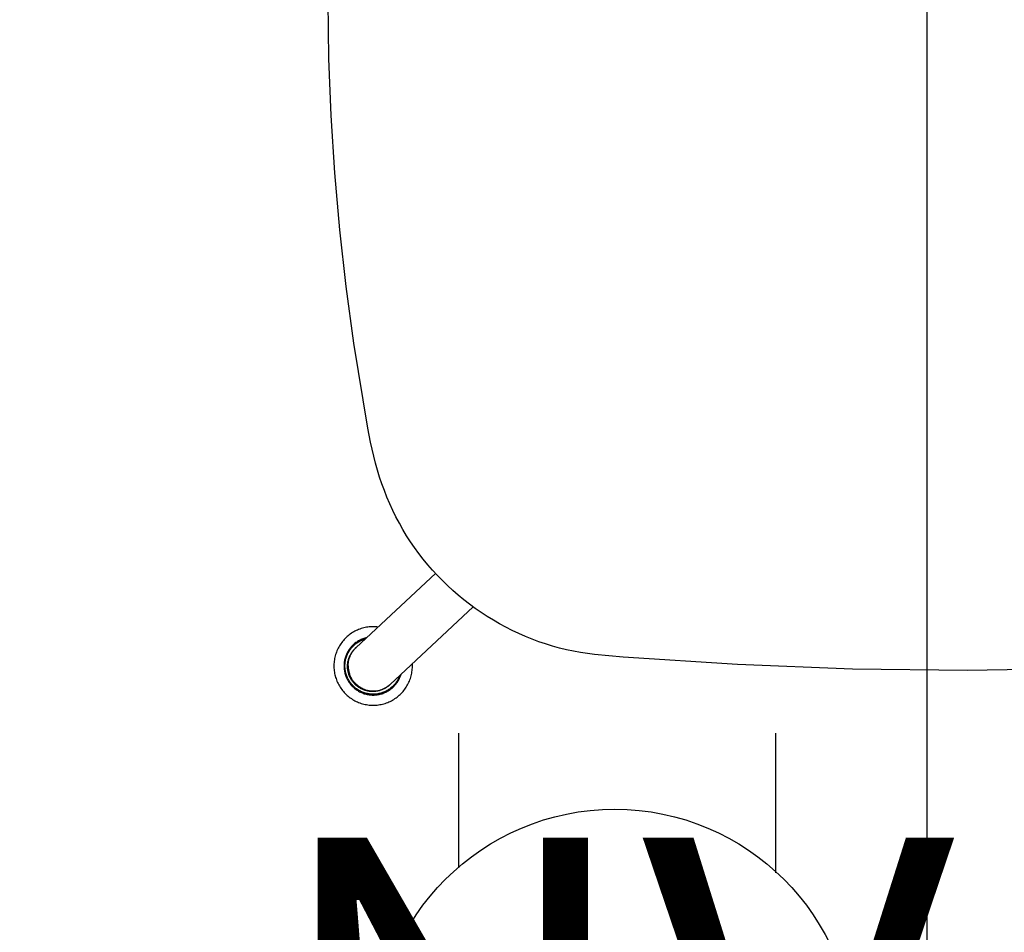
# Model space of a CAD drawing. Units: inches. Extents: x -16 to 524, y -1 to 387.
# Drawn here: x 196 to 208, y 312 to 324 of the extents above; entities that cross this region are included whole.
import ezdxf
from ezdxf.enums import TextEntityAlignment as Align

# ---------------------------------------------------------------- set-up
doc = ezdxf.new("R2010")
doc.units = ezdxf.units.IN
doc.header["$MEASUREMENT"] = 0
for name, color, linetype in [('ELEC', 1, 'Continuous'), ('SEAT', 5, 'Continuous'), ('WKSURF', 6, 'Continuous')]:
    doc.layers.add(name, color=color, linetype=linetype)
doc.styles.get("Standard").update_dxf_attribs({"font": 'arial.ttf'})

# ---------------------------------------------------------------- blocks, each defined once
blk = doc.blocks.new('VFG152_AN_0P')
at = {"layer": 'ELEC', "linetype": 'Continuous'}
for p, q in [((-2.065653, -1.492306), (-2.065653, 0.273338)), ((1.903119, 0.273338), (1.903119, -1.476646)), ((-2.065653, -7.695418), (-2.065653, -5.945434)), ((1.903119, -6.007918), (1.903119, -7.695418))]:
    blk.add_line(p, q, dxfattribs=at)
blk.add_circle((-0.050025, -3.742306), 3, dxfattribs=at)
at = {"layer": 'ELEC'}
blk.add_point((0, 0), dxfattribs=at)
blk.add_text('AN', height=4.771908, dxfattribs=at).set_placement((0, -4), align=Align.MIDDLE_CENTER)
blk = doc.blocks.new('vfgs35_3648l04_3p')
at = {"layer": 'WKSURF'}
blk.add_lwpolyline([(0, 30.224, -1.008411), (36, 30.224), (36, 0.125), (0, 0.125)], format="xyb", close=True, dxfattribs=at)
blk = doc.blocks.new('3SEDP10U_0P')
at = {"layer": 'SEAT'}
for p, q in [((8.744, 8.771), (8.729, 8.765)), ((8.76, 8.777), (8.744, 8.771)), ((8.776, 8.783), (8.76, 8.777)), ((8.793, 8.788), (8.776, 8.783)), ((8.809, 8.792), (8.793, 8.788)), ((8.826, 8.796), (8.809, 8.792)), ((8.842, 8.799), (8.826, 8.796)), ((8.859, 8.802), (8.842, 8.799)), ((8.876, 8.804), (8.859, 8.802)), ((8.893, 8.805), (8.876, 8.804)), ((8.91, 8.806), (8.893, 8.805)), ((8.927, 8.807), (8.91, 8.806)), ((8.944, 8.806), (8.927, 8.807)), ((8.961, 8.805), (8.944, 8.806)), ((8.978, 8.804), (8.961, 8.805)), ((8.995, 8.802), (8.978, 8.804)), ((9.012, 8.799), (8.995, 8.802)), ((9.028, 8.796), (9.012, 8.799)), ((9.045, 8.792), (9.028, 8.796)), ((9.061, 8.788), (9.045, 8.792)), ((9.078, 8.783), (9.061, 8.788)), ((9.094, 8.778), (9.078, 8.783)), ((9.11, 8.772), (9.094, 8.778)), ((9.125, 8.765), (9.11, 8.772)), ((9.141, 8.758), (9.125, 8.765)), ((8.564, 8.646), (8.553, 8.634)), ((8.575, 8.659), (8.564, 8.646)), ((8.588, 8.671), (8.575, 8.659)), ((8.6, 8.682), (8.588, 8.671)), ((8.613, 8.693), (8.6, 8.682)), ((8.626, 8.704), (8.613, 8.693)), ((8.64, 8.714), (8.626, 8.704)), ((8.654, 8.724), (8.64, 8.714)), ((8.668, 8.733), (8.654, 8.724)), ((8.683, 8.742), (8.668, 8.733)), ((8.698, 8.75), (8.683, 8.742)), ((8.713, 8.758), (8.698, 8.75)), ((8.729, 8.765), (8.713, 8.758)), ((8.769, 8.643), (8.757, 8.637)), ((8.78, 8.648), (8.769, 8.643)), ((8.792, 8.653), (8.78, 8.648)), ((8.786, 8.64), (8.797, 8.644)), ((8.804, 8.658), (8.792, 8.653)), ((8.797, 8.644), (8.809, 8.648)), ((8.816, 8.662), (8.804, 8.658)), ((8.809, 8.648), (8.82, 8.652)), ((8.828, 8.665), (8.816, 8.662)), ((8.82, 8.652), (8.832, 8.656)), ((8.84, 8.669), (8.828, 8.665)), ((8.832, 8.656), (8.843, 8.659)), ((8.852, 8.671), (8.84, 8.669)), ((8.843, 8.659), (8.855, 8.661)), ((8.864, 8.674), (8.852, 8.671)), ((8.855, 8.661), (8.867, 8.664)), ((8.877, 8.676), (8.864, 8.674)), ((8.867, 8.664), (8.879, 8.666)), ((8.889, 8.677), (8.877, 8.676)), ((8.879, 8.666), (8.891, 8.667)), ((8.902, 8.678), (8.889, 8.677)), ((8.891, 8.667), (8.903, 8.668)), ((8.915, 8.679), (8.902, 8.678)), ((8.903, 8.668), (8.915, 8.669)), ((8.927, 8.679), (8.915, 8.679)), ((8.915, 8.669), (8.927, 8.669)), ((8.94, 8.679), (8.927, 8.679)), ((8.927, 8.669), (8.939, 8.669)), ((8.939, 8.669), (8.952, 8.668)), ((8.953, 8.678), (8.94, 8.679)), ((8.952, 8.668), (8.964, 8.667)), ((8.965, 8.677), (8.953, 8.678)), ((8.964, 8.667), (8.976, 8.665)), ((8.978, 8.676), (8.965, 8.677)), ((8.976, 8.665), (8.988, 8.664)), ((8.99, 8.674), (8.978, 8.676)), ((8.988, 8.664), (9, 8.661)), ((9.003, 8.671), (8.99, 8.674)), ((9, 8.661), (9.012, 8.659)), ((9.015, 8.668), (9.003, 8.671)), ((9.012, 8.659), (9.024, 8.655)), ((9.027, 8.665), (9.015, 8.668)), ((9.024, 8.655), (9.036, 8.652)), ((9.039, 8.662), (9.027, 8.665)), ((9.036, 8.652), (9.047, 8.648)), ((9.051, 8.657), (9.039, 8.662)), ((9.047, 8.648), (9.059, 8.644)), ((9.063, 8.653), (9.051, 8.657)), ((9.059, 8.644), (9.07, 8.639)), ((9.075, 8.648), (9.063, 8.653)), ((9.086, 8.643), (9.075, 8.648)), ((9.098, 8.637), (9.086, 8.643)), ((9.156, 8.75), (9.141, 8.758)), ((9.171, 8.742), (9.156, 8.75)), ((9.185, 8.733), (9.171, 8.742)), ((9.2, 8.724), (9.185, 8.733)), ((9.214, 8.715), (9.2, 8.724)), ((9.227, 8.704), (9.214, 8.715)), ((9.241, 8.694), (9.227, 8.704)), ((9.254, 8.683), (9.241, 8.694)), ((9.266, 8.671), (9.254, 8.683)), ((9.278, 8.659), (9.266, 8.671)), ((9.29, 8.647), (9.278, 8.659)), ((9.301, 8.634), (9.29, 8.647)), ((7.673, 7.575), (8.712, 8.545)), ((8.48, 8.519), (8.473, 8.503)), ((8.487, 8.534), (8.48, 8.519)), ((8.495, 8.549), (8.487, 8.534)), ((8.503, 8.564), (8.495, 8.549)), ((8.512, 8.579), (8.503, 8.564)), ((8.521, 8.593), (8.512, 8.579)), ((8.531, 8.607), (8.521, 8.593)), ((8.542, 8.62), (8.531, 8.607)), ((8.553, 8.634), (8.542, 8.62)), ((8.627, 8.521), (8.62, 8.511)), ((8.634, 8.532), (8.627, 8.521)), ((8.631, 8.51), (8.638, 8.519)), ((8.642, 8.542), (8.634, 8.532)), ((8.638, 8.519), (8.645, 8.529)), ((8.65, 8.551), (8.642, 8.542)), ((8.645, 8.529), (8.653, 8.539)), ((8.658, 8.561), (8.65, 8.551)), ((8.653, 8.539), (8.661, 8.548)), ((8.667, 8.57), (8.658, 8.561)), ((8.661, 8.548), (8.669, 8.557)), ((8.676, 8.579), (8.667, 8.57)), ((8.669, 8.557), (8.677, 8.566)), ((8.685, 8.587), (8.676, 8.579)), ((8.677, 8.566), (8.686, 8.574)), ((8.695, 8.595), (8.685, 8.587)), ((8.686, 8.574), (8.695, 8.582)), ((8.704, 8.603), (8.695, 8.595)), ((8.695, 8.582), (8.704, 8.59)), ((8.715, 8.611), (8.704, 8.603)), ((8.704, 8.59), (8.714, 8.597)), ((8.712, 8.545), (8.717, 8.549)), ((8.712, 8.545), (8.712, 8.545)), ((8.714, 8.597), (8.723, 8.604)), ((8.725, 8.618), (8.715, 8.611)), ((8.715, 8.547), (8.717, 8.549)), ((8.717, 8.549), (8.716, 8.548)), ((8.717, 8.549), (8.72, 8.552)), ((8.718, 8.55), (8.717, 8.549)), ((8.718, 8.55), (8.725, 8.556)), ((8.72, 8.552), (8.728, 8.559)), ((8.723, 8.604), (8.733, 8.611)), ((8.736, 8.625), (8.725, 8.618)), ((8.725, 8.556), (8.731, 8.561)), ((8.728, 8.559), (8.736, 8.566)), ((8.731, 8.561), (8.734, 8.563)), ((8.731, 8.561), (8.731, 8.561)), ((8.733, 8.611), (8.743, 8.617)), ((8.734, 8.563), (8.742, 8.569)), ((8.734, 8.563), (8.734, 8.563)), ((8.746, 8.631), (8.736, 8.625)), ((8.736, 8.566), (8.745, 8.573)), ((8.742, 8.569), (8.749, 8.574)), ((8.743, 8.617), (8.754, 8.624)), ((8.745, 8.573), (8.754, 8.579)), ((8.757, 8.637), (8.746, 8.631)), ((8.749, 8.574), (8.757, 8.58)), ((8.754, 8.624), (8.765, 8.629)), ((8.754, 8.579), (8.763, 8.585)), ((8.76, 8.582), (8.757, 8.58)), ((8.76, 8.582), (8.764, 8.584)), ((8.763, 8.585), (8.772, 8.591)), ((8.764, 8.584), (8.772, 8.588)), ((8.764, 8.584), (8.764, 8.584)), ((8.765, 8.629), (8.775, 8.635)), ((8.772, 8.591), (8.782, 8.596)), ((8.772, 8.588), (8.78, 8.593)), ((8.775, 8.635), (8.786, 8.64)), ((8.78, 8.593), (8.788, 8.597)), ((8.782, 8.596), (8.791, 8.601)), ((8.788, 8.597), (8.796, 8.601)), ((8.791, 8.601), (8.801, 8.606)), ((8.796, 8.601), (8.804, 8.604)), ((8.801, 8.606), (8.811, 8.611)), ((8.806, 8.605), (8.804, 8.604)), ((8.806, 8.605), (8.808, 8.606)), ((8.81, 8.606), (8.808, 8.606)), ((8.81, 8.606), (8.812, 8.607)), ((8.811, 8.611), (8.822, 8.615)), ((8.813, 8.608), (8.812, 8.607)), ((8.813, 8.608), (8.815, 8.608)), ((8.825, 8.612), (8.815, 8.608)), ((8.822, 8.615), (8.832, 8.618)), ((8.835, 8.615), (8.825, 8.612)), ((8.832, 8.618), (8.842, 8.622)), ((8.845, 8.618), (8.835, 8.615)), ((8.842, 8.622), (8.853, 8.625)), ((8.856, 8.621), (8.845, 8.618)), ((8.853, 8.625), (8.863, 8.627)), ((8.866, 8.623), (8.856, 8.621)), ((8.863, 8.627), (8.874, 8.629)), ((8.876, 8.625), (8.866, 8.623)), ((8.874, 8.629), (8.885, 8.631)), ((8.887, 8.626), (8.876, 8.625)), ((8.885, 8.631), (8.896, 8.633)), ((8.897, 8.627), (8.887, 8.626)), ((8.896, 8.633), (8.907, 8.634)), ((8.908, 8.628), (8.897, 8.627)), ((8.907, 8.634), (8.918, 8.635)), ((8.918, 8.628), (8.908, 8.628)), ((8.918, 8.635), (8.929, 8.635)), ((8.929, 8.628), (8.918, 8.628)), ((8.929, 8.635), (8.94, 8.635)), ((8.939, 8.628), (8.929, 8.628)), ((8.95, 8.627), (8.939, 8.628)), ((8.94, 8.635), (8.951, 8.635)), ((8.96, 8.626), (8.95, 8.627)), ((8.951, 8.635), (8.961, 8.634)), ((8.971, 8.625), (8.96, 8.626)), ((8.961, 8.634), (8.972, 8.633)), ((8.981, 8.623), (8.971, 8.625)), ((8.972, 8.633), (8.983, 8.631)), ((8.992, 8.621), (8.981, 8.623)), ((8.983, 8.631), (8.994, 8.629)), ((9.002, 8.619), (8.992, 8.621)), ((8.994, 8.629), (9.005, 8.627)), ((9.012, 8.616), (9.002, 8.619)), ((9.005, 8.627), (9.015, 8.624)), ((9.022, 8.613), (9.012, 8.616)), ((9.015, 8.624), (9.026, 8.621)), ((9.032, 8.61), (9.022, 8.613)), ((9.026, 8.621), (9.036, 8.618)), ((9.042, 8.606), (9.032, 8.61)), ((9.036, 8.618), (9.047, 8.614)), ((9.052, 8.602), (9.042, 8.606)), ((9.047, 8.614), (9.057, 8.61)), ((9.052, 8.602), (9.061, 8.597)), ((9.057, 8.61), (9.067, 8.605)), ((9.061, 8.597), (9.071, 8.593)), ((9.067, 8.605), (9.077, 8.601)), ((9.07, 8.639), (9.081, 8.634)), ((9.071, 8.593), (9.08, 8.587)), ((9.077, 8.601), (9.086, 8.595)), ((9.08, 8.587), (9.09, 8.582)), ((9.081, 8.634), (9.092, 8.628)), ((9.086, 8.595), (9.096, 8.59)), ((9.09, 8.582), (9.099, 8.576)), ((9.092, 8.628), (9.103, 8.622)), ((9.096, 8.59), (9.105, 8.584)), ((9.109, 8.631), (9.098, 8.637)), ((9.099, 8.576), (9.107, 8.57)), ((9.103, 8.622), (9.113, 8.616)), ((9.105, 8.584), (9.114, 8.578)), ((9.107, 8.57), (9.116, 8.564)), ((9.12, 8.624), (9.109, 8.631)), ((9.113, 8.616), (9.123, 8.609)), ((9.114, 8.578), (9.123, 8.572)), ((9.116, 8.564), (9.124, 8.557)), ((9.13, 8.617), (9.12, 8.624)), ((9.123, 8.609), (9.134, 8.603)), ((9.123, 8.572), (9.132, 8.565)), ((9.124, 8.557), (9.133, 8.551)), ((9.141, 8.61), (9.13, 8.617)), ((9.132, 8.565), (9.14, 8.558)), ((9.133, 8.551), (9.14, 8.543)), ((9.134, 8.603), (9.143, 8.595)), ((9.14, 8.558), (9.148, 8.55)), ((9.14, 8.543), (9.148, 8.536)), ((9.151, 8.603), (9.141, 8.61)), ((9.143, 8.595), (9.153, 8.588)), ((9.148, 8.55), (9.156, 8.543)), ((9.148, 8.536), (9.156, 8.528)), ((9.161, 8.595), (9.151, 8.603)), ((9.153, 8.588), (9.162, 8.58)), ((9.156, 8.543), (9.164, 8.535)), ((9.156, 8.528), (9.163, 8.52)), ((9.17, 8.586), (9.161, 8.595)), ((9.162, 8.58), (9.171, 8.571)), ((9.163, 8.52), (9.17, 8.512)), ((9.164, 8.535), (9.171, 8.527)), ((9.18, 8.578), (9.17, 8.586)), ((9.171, 8.571), (9.18, 8.563)), ((9.171, 8.527), (9.178, 8.518)), ((9.178, 8.518), (9.185, 8.51)), ((9.189, 8.569), (9.18, 8.578)), ((9.18, 8.563), (9.188, 8.554)), ((9.188, 8.554), (9.197, 8.545)), ((9.197, 8.56), (9.189, 8.569)), ((9.206, 8.55), (9.197, 8.56)), ((9.197, 8.545), (9.204, 8.535)), ((9.204, 8.535), (9.212, 8.526)), ((9.214, 8.54), (9.206, 8.55)), ((9.212, 8.526), (9.219, 8.516)), ((9.221, 8.53), (9.214, 8.54)), ((9.229, 8.52), (9.221, 8.53)), ((9.236, 8.509), (9.229, 8.52)), ((9.312, 8.621), (9.301, 8.634)), ((9.322, 8.608), (9.312, 8.621)), ((9.332, 8.594), (9.322, 8.608)), ((9.342, 8.58), (9.332, 8.594)), ((9.351, 8.565), (9.342, 8.58)), ((9.359, 8.551), (9.351, 8.565)), ((9.367, 8.536), (9.359, 8.551)), ((9.374, 8.52), (9.367, 8.536)), ((9.381, 8.505), (9.374, 8.52)), ((8.444, 8.406), (8.441, 8.389)), ((8.447, 8.422), (8.444, 8.406)), ((8.451, 8.439), (8.447, 8.422)), ((8.456, 8.455), (8.451, 8.439)), ((8.461, 8.472), (8.456, 8.455)), ((8.466, 8.488), (8.461, 8.472)), ((8.473, 8.503), (8.466, 8.488)), ((8.582, 8.431), (8.578, 8.419)), ((8.586, 8.443), (8.582, 8.431)), ((8.591, 8.455), (8.586, 8.443)), ((8.596, 8.467), (8.591, 8.455)), ((8.594, 8.434), (8.598, 8.445)), ((8.601, 8.478), (8.596, 8.467)), ((8.598, 8.445), (8.603, 8.457)), ((8.607, 8.489), (8.601, 8.478)), ((8.603, 8.457), (8.608, 8.468)), ((8.613, 8.5), (8.607, 8.489)), ((8.608, 8.468), (8.613, 8.478)), ((8.62, 8.511), (8.613, 8.5)), ((8.613, 8.478), (8.619, 8.489)), ((8.619, 8.489), (8.625, 8.499)), ((8.625, 8.499), (8.631, 8.51)), ((9.17, 8.512), (9.176, 8.504)), ((9.176, 8.504), (9.183, 8.495)), ((9.183, 8.495), (9.189, 8.487)), ((9.185, 8.51), (9.191, 8.501)), ((9.189, 8.487), (9.194, 8.478)), ((9.191, 8.501), (9.197, 8.492)), ((9.194, 8.478), (9.2, 8.468)), ((9.197, 8.492), (9.203, 8.483)), ((9.2, 8.468), (9.205, 8.459)), ((9.203, 8.483), (9.209, 8.473)), ((9.205, 8.459), (9.21, 8.449)), ((9.209, 8.473), (9.214, 8.463)), ((9.21, 8.449), (9.214, 8.44)), ((9.214, 8.463), (9.218, 8.454)), ((9.214, 8.44), (9.218, 8.43)), ((9.218, 8.454), (9.223, 8.444)), ((9.222, 8.42), (9.218, 8.43)), ((9.219, 8.516), (9.226, 8.505)), ((9.226, 8.41), (9.222, 8.42)), ((9.223, 8.444), (9.227, 8.433)), ((9.226, 8.505), (9.232, 8.495)), ((9.229, 8.399), (9.226, 8.41)), ((9.227, 8.433), (9.231, 8.423)), ((9.232, 8.389), (9.229, 8.399)), ((9.231, 8.423), (9.234, 8.413)), ((9.232, 8.495), (9.238, 8.484)), ((9.234, 8.413), (9.237, 8.402)), ((9.242, 8.498), (9.236, 8.509)), ((9.237, 8.402), (9.24, 8.391)), ((9.238, 8.484), (9.244, 8.474)), ((9.248, 8.487), (9.242, 8.498)), ((9.244, 8.474), (9.249, 8.462)), ((9.254, 8.476), (9.248, 8.487)), ((9.249, 8.462), (9.254, 8.451)), ((9.26, 8.464), (9.254, 8.476)), ((9.254, 8.451), (9.259, 8.44)), ((9.259, 8.44), (9.263, 8.428)), ((9.265, 8.453), (9.26, 8.464)), ((9.263, 8.428), (9.266, 8.417)), ((9.269, 8.441), (9.265, 8.453)), ((9.266, 8.417), (9.27, 8.405)), ((9.273, 8.429), (9.269, 8.441)), ((9.27, 8.405), (9.273, 8.393)), ((9.277, 8.417), (9.273, 8.429)), ((9.281, 8.405), (9.277, 8.417)), ((9.284, 8.392), (9.281, 8.405)), ((9.387, 8.489), (9.381, 8.505)), ((9.393, 8.473), (9.387, 8.489)), ((9.398, 8.457), (9.393, 8.473)), ((9.403, 8.44), (9.398, 8.457)), ((9.407, 8.424), (9.403, 8.44)), ((9.41, 8.407), (9.407, 8.424)), ((9.413, 8.391), (9.41, 8.407)), ((0.036, 8.349), (1.477, 8.371)), ((1.477, 8.371), (2.918, 8.353)), ((2.918, 8.353), (4.358, 8.297)), ((4.358, 8.297), (5.793, 8.203)), ((8.436, 8.338), (8.435, 8.321)), ((8.435, 8.321), (8.435, 8.304)), ((8.435, 8.304), (8.436, 8.287)), ((8.437, 8.355), (8.436, 8.338)), ((8.438, 8.372), (8.437, 8.355)), ((8.441, 8.389), (8.438, 8.372)), ((9.234, 8.378), (9.232, 8.389)), ((9.236, 8.368), (9.234, 8.378)), ((9.238, 8.357), (9.236, 8.368)), ((9.238, 8.273), (9.237, 8.263)), ((9.239, 8.347), (9.238, 8.357)), ((9.24, 8.283), (9.238, 8.273)), ((9.24, 8.336), (9.239, 8.347)), ((9.24, 8.391), (9.242, 8.381)), ((9.241, 8.325), (9.24, 8.336)), ((9.241, 8.304), (9.24, 8.294)), ((9.24, 8.294), (9.24, 8.283)), ((9.241, 8.314), (9.241, 8.325)), ((9.241, 8.314), (9.241, 8.304)), ((9.242, 8.381), (9.244, 8.37)), ((9.244, 8.272), (9.243, 8.261)), ((9.244, 8.37), (9.246, 8.359)), ((9.246, 8.283), (9.244, 8.272)), ((9.246, 8.359), (9.247, 8.348)), ((9.247, 8.294), (9.246, 8.283)), ((9.247, 8.348), (9.248, 8.337)), ((9.248, 8.304), (9.247, 8.294)), ((9.248, 8.337), (9.248, 8.326)), ((9.248, 8.326), (9.248, 8.315)), ((9.248, 8.315), (9.248, 8.304)), ((9.273, 8.393), (9.275, 8.381)), ((9.275, 8.381), (9.277, 8.369)), ((9.277, 8.369), (9.279, 8.357)), ((9.279, 8.271), (9.277, 8.259)), ((9.279, 8.357), (9.28, 8.345)), ((9.28, 8.284), (9.279, 8.271)), ((9.28, 8.345), (9.281, 8.333)), ((9.281, 8.296), (9.28, 8.284)), ((9.281, 8.333), (9.281, 8.32)), ((9.281, 8.32), (9.281, 8.308)), ((9.281, 8.308), (9.281, 8.296)), ((9.286, 8.38), (9.284, 8.392)), ((9.288, 8.367), (9.286, 8.38)), ((9.29, 8.355), (9.288, 8.367)), ((9.289, 8.266), (9.29, 8.279)), ((9.291, 8.342), (9.29, 8.355)), ((9.29, 8.279), (9.291, 8.292)), ((9.292, 8.33), (9.291, 8.342)), ((9.291, 8.292), (9.292, 8.304)), ((9.292, 8.317), (9.292, 8.33)), ((9.292, 8.304), (9.292, 8.317)), ((9.416, 8.374), (9.413, 8.391)), ((9.417, 8.357), (9.416, 8.374)), ((9.416, 8.255), (9.417, 8.272)), ((9.419, 8.34), (9.417, 8.357)), ((9.417, 8.272), (9.419, 8.289)), ((9.419, 8.323), (9.419, 8.34)), ((9.419, 8.306), (9.419, 8.323)), ((9.419, 8.289), (9.419, 8.306)), ((5.793, 8.203), (5.972, 8.188)), ((5.972, 8.188), (6.151, 8.169)), ((6.151, 8.169), (6.24, 8.158)), ((6.24, 8.158), (6.329, 8.144)), ((9.194, 8.148), (9.189, 8.139)), ((9.198, 8.15), (9.192, 8.141)), ((9.2, 8.157), (9.194, 8.148)), ((9.204, 8.159), (9.198, 8.15)), ((9.205, 8.167), (9.2, 8.157)), ((9.209, 8.169), (9.204, 8.159)), ((9.21, 8.176), (9.205, 8.167)), ((9.214, 8.178), (9.209, 8.169)), ((9.214, 8.186), (9.21, 8.176)), ((9.219, 8.188), (9.214, 8.178)), ((9.215, 8.188), (9.214, 8.186)), ((9.216, 8.189), (9.215, 8.188)), ((9.217, 8.191), (9.216, 8.189)), ((9.221, 8.203), (9.217, 8.193)), ((9.217, 8.193), (9.217, 8.191)), ((9.224, 8.198), (9.219, 8.188)), ((9.225, 8.212), (9.221, 8.203)), ((9.228, 8.208), (9.224, 8.198)), ((9.228, 8.222), (9.225, 8.212)), ((9.231, 8.232), (9.228, 8.222)), ((9.231, 8.219), (9.228, 8.208)), ((9.233, 8.242), (9.231, 8.232)), ((9.235, 8.229), (9.231, 8.219)), ((9.235, 8.252), (9.233, 8.242)), ((9.237, 8.263), (9.235, 8.252)), ((9.238, 8.24), (9.235, 8.229)), ((9.24, 8.25), (9.238, 8.24)), ((9.244, 8.155), (9.238, 8.144)), ((9.243, 8.261), (9.24, 8.25)), ((9.249, 8.166), (9.244, 8.155)), ((9.254, 8.177), (9.249, 8.166)), ((9.251, 8.146), (9.256, 8.157)), ((9.258, 8.188), (9.254, 8.177)), ((9.256, 8.157), (9.262, 8.169)), ((9.263, 8.2), (9.258, 8.188)), ((9.262, 8.169), (9.266, 8.181)), ((9.266, 8.212), (9.263, 8.2)), ((9.27, 8.223), (9.266, 8.212)), ((9.266, 8.181), (9.271, 8.193)), ((9.273, 8.235), (9.27, 8.223)), ((9.271, 8.193), (9.275, 8.205)), ((9.275, 8.247), (9.273, 8.235)), ((9.277, 8.259), (9.275, 8.247)), ((9.275, 8.205), (9.279, 8.217)), ((9.279, 8.217), (9.282, 8.229)), ((9.282, 8.229), (9.285, 8.241)), ((9.285, 8.241), (9.287, 8.254)), ((9.287, 8.254), (9.289, 8.266)), ((9.387, 8.14), (9.393, 8.156)), ((9.393, 8.156), (9.398, 8.172)), ((9.398, 8.172), (9.403, 8.188)), ((9.403, 8.188), (9.407, 8.205)), ((9.407, 8.205), (9.41, 8.222)), ((9.41, 8.222), (9.413, 8.238)), ((9.413, 8.238), (9.416, 8.255)), ((6.329, 8.144), (6.417, 8.129)), ((6.417, 8.129), (6.505, 8.111)), ((6.505, 8.111), (6.593, 8.09)), ((6.593, 8.09), (6.68, 8.066)), ((6.68, 8.066), (6.766, 8.039)), ((6.766, 8.039), (6.851, 8.01)), ((9.142, 8.084), (8.145, 7.155)), ((9.133, 8.026), (9.123, 8.019)), ((9.143, 8.033), (9.133, 8.026)), ((9.138, 8.081), (9.137, 8.079)), ((9.139, 8.082), (9.138, 8.081)), ((9.147, 8.089), (9.142, 8.084)), ((9.152, 8.041), (9.143, 8.033)), ((9.149, 8.091), (9.144, 8.086)), ((9.144, 8.086), (9.147, 8.089)), ((9.145, 8.022), (9.155, 8.029)), ((9.149, 8.091), (9.147, 8.089)), ((9.147, 8.089), (9.147, 8.089)), ((9.157, 8.099), (9.149, 8.091)), ((9.15, 8.092), (9.149, 8.091)), ((9.157, 8.099), (9.15, 8.092)), ((9.162, 8.049), (9.152, 8.041)), ((9.155, 8.029), (9.165, 8.038)), ((9.164, 8.107), (9.157, 8.099)), ((9.165, 8.106), (9.157, 8.099)), ((9.171, 8.057), (9.162, 8.049)), ((9.17, 8.115), (9.164, 8.107)), ((9.164, 8.107), (9.164, 8.107)), ((9.172, 8.115), (9.165, 8.106)), ((9.165, 8.038), (9.174, 8.046)), ((9.177, 8.122), (9.17, 8.115)), ((9.18, 8.066), (9.171, 8.057)), ((9.179, 8.123), (9.172, 8.115)), ((9.174, 8.046), (9.183, 8.055)), ((9.183, 8.131), (9.177, 8.122)), ((9.186, 8.132), (9.179, 8.123)), ((9.188, 8.075), (9.18, 8.066)), ((9.188, 8.139), (9.183, 8.131)), ((9.183, 8.055), (9.192, 8.064)), ((9.192, 8.141), (9.186, 8.132)), ((9.189, 8.139), (9.188, 8.139)), ((9.196, 8.084), (9.188, 8.075)), ((9.192, 8.064), (9.201, 8.073)), ((9.204, 8.093), (9.196, 8.084)), ((9.201, 8.073), (9.209, 8.083)), ((9.211, 8.103), (9.204, 8.093)), ((9.209, 8.083), (9.217, 8.093)), ((9.219, 8.113), (9.211, 8.103)), ((9.217, 8.093), (9.224, 8.103)), ((9.225, 8.123), (9.219, 8.113)), ((9.224, 8.103), (9.231, 8.113)), ((9.232, 8.133), (9.225, 8.123)), ((9.231, 8.113), (9.238, 8.124)), ((9.238, 8.144), (9.232, 8.133)), ((9.238, 8.124), (9.245, 8.135)), ((9.245, 8.135), (9.251, 8.146)), ((9.322, 8.021), (9.332, 8.035)), ((9.332, 8.035), (9.342, 8.049)), ((9.342, 8.049), (9.351, 8.064)), ((9.351, 8.064), (9.359, 8.078)), ((9.359, 8.078), (9.367, 8.093)), ((9.367, 8.093), (9.374, 8.109)), ((9.374, 8.109), (9.381, 8.124)), ((9.381, 8.124), (9.387, 8.14)), ((6.851, 8.01), (6.935, 7.979)), ((6.935, 7.979), (7.019, 7.945)), ((7.019, 7.945), (7.101, 7.908)), ((7.101, 7.908), (7.183, 7.87)), ((9.007, 7.959), (9.02, 7.962)), ((9.02, 7.962), (9.032, 7.965)), ((9.035, 7.977), (9.023, 7.973)), ((9.032, 7.965), (9.044, 7.969)), ((9.047, 7.981), (9.035, 7.977)), ((9.044, 7.969), (9.056, 7.973)), ((9.058, 7.985), (9.047, 7.981)), ((9.056, 7.973), (9.068, 7.978)), ((9.069, 7.99), (9.058, 7.985)), ((9.068, 7.978), (9.079, 7.983)), ((9.08, 7.995), (9.069, 7.99)), ((9.079, 7.983), (9.091, 7.989)), ((9.091, 8.001), (9.08, 7.995)), ((9.102, 8.006), (9.091, 8.001)), ((9.091, 7.989), (9.102, 7.994)), ((9.113, 8.013), (9.102, 8.006)), ((9.102, 7.994), (9.113, 8.001)), ((9.123, 8.019), (9.113, 8.013)), ((9.113, 8.001), (9.124, 8.007)), ((9.124, 8.007), (9.134, 8.014)), ((9.134, 8.014), (9.145, 8.022)), ((9.185, 7.896), (9.2, 7.905)), ((9.2, 7.905), (9.214, 7.914)), ((9.214, 7.914), (9.227, 7.924)), ((9.227, 7.924), (9.241, 7.935)), ((9.241, 7.935), (9.254, 7.946)), ((9.254, 7.946), (9.266, 7.958)), ((9.266, 7.958), (9.278, 7.97)), ((9.278, 7.97), (9.29, 7.982)), ((9.29, 7.982), (9.301, 7.995)), ((9.301, 7.995), (9.312, 8.008)), ((9.312, 8.008), (9.322, 8.021)), ((7.183, 7.87), (7.263, 7.829)), ((7.263, 7.829), (7.342, 7.786)), ((7.342, 7.786), (7.42, 7.741)), ((8.865, 7.826), (8.881, 7.825)), ((8.881, 7.825), (8.896, 7.823)), ((8.896, 7.823), (8.912, 7.823)), ((8.912, 7.823), (8.927, 7.822)), ((8.927, 7.822), (8.944, 7.823)), ((8.944, 7.823), (8.961, 7.824)), ((8.961, 7.824), (8.978, 7.825)), ((8.978, 7.825), (8.995, 7.827)), ((8.995, 7.827), (9.012, 7.83)), ((9.012, 7.83), (9.028, 7.833)), ((9.028, 7.833), (9.045, 7.837)), ((9.045, 7.837), (9.061, 7.841)), ((9.061, 7.841), (9.078, 7.846)), ((9.078, 7.846), (9.094, 7.851)), ((9.094, 7.851), (9.11, 7.857)), ((9.11, 7.857), (9.125, 7.864)), ((9.125, 7.864), (9.141, 7.871)), ((9.141, 7.871), (9.156, 7.879)), ((9.156, 7.879), (9.171, 7.887)), ((9.171, 7.887), (9.185, 7.896)), ((7.42, 7.741), (7.497, 7.694)), ((7.497, 7.694), (7.573, 7.645)), ((7.573, 7.645), (7.647, 7.594)), ((7.647, 7.594), (7.72, 7.541)), ((7.72, 7.541), (7.791, 7.485)), ((7.791, 7.485), (7.86, 7.428)), ((7.86, 7.428), (7.928, 7.369)), ((7.928, 7.369), (7.995, 7.307)), ((7.995, 7.307), (8.059, 7.244)), ((8.059, 7.244), (8.122, 7.18)), ((8.122, 7.18), (8.183, 7.113)), ((8.183, 7.113), (8.242, 7.045)), ((8.242, 7.045), (8.299, 6.975)), ((8.299, 6.975), (8.354, 6.904)), ((8.354, 6.904), (8.407, 6.831)), ((8.407, 6.831), (8.458, 6.756)), ((8.458, 6.756), (8.508, 6.681)), ((8.508, 6.681), (8.554, 6.604)), ((8.554, 6.604), (8.599, 6.525)), ((8.599, 6.525), (8.641, 6.446)), ((8.641, 6.446), (8.681, 6.365)), ((8.681, 6.365), (8.719, 6.283)), ((8.719, 6.283), (8.754, 6.2)), ((8.754, 6.2), (8.787, 6.116)), ((8.787, 6.116), (8.818, 6.031)), ((8.818, 6.031), (8.846, 5.946)), ((8.846, 5.946), (8.872, 5.86)), ((8.872, 5.86), (8.897, 5.773)), ((8.897, 5.773), (8.919, 5.686)), ((8.919, 5.686), (8.94, 5.598)), ((8.94, 5.598), (8.959, 5.51)), ((8.959, 5.51), (8.993, 5.334)), ((8.993, 5.334), (9.168, 4.269)), ((9.168, 4.269), (9.265, 3.558)), ((9.265, 3.558), (9.346, 2.844)), ((9.346, 2.844), (9.409, 2.13)), ((9.409, 2.13), (9.454, 1.414)), ((9.454, 1.414), (9.482, 0.698)), ((9.482, 0.698), (9.491, -0.019))]:
    blk.add_line(p, q, dxfattribs=at)

msp = doc.modelspace()

# ---------------------------------------------------------------- block references
msp.add_blockref('vfgs35_3648l04_3p', (171.448, 307.383))
at = {"rotation": 180}
for name, p in [('3SEDP10U_0P', (209.435, 323.908)), ('VFG152_AN_0P', (203.486, 307.055))]:
    msp.add_blockref(name, p, dxfattribs=at)

doc.saveas('drawing.dxf')
